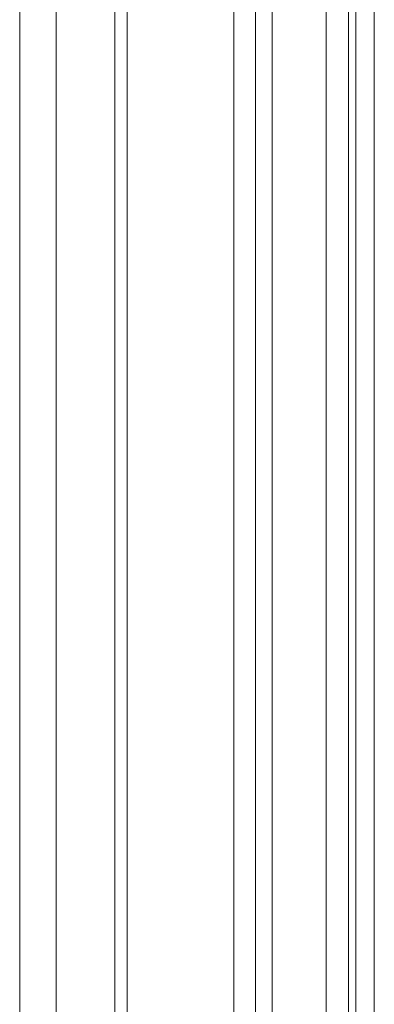
# Model space of a CAD drawing. Units: inches. Extents: x -146 to 149, y 0 to 225.
# Drawn here: x -21 to -16, y 73 to 86 of the extents above; entities that cross this region are included whole.
import ezdxf

# ---------------------------------------------------------------- set-up
doc = ezdxf.new("R2010")
doc.units = ezdxf.units.IN
doc.header["$MEASUREMENT"] = 0
doc.layers.add('Unnamed [1]', color=7, linetype='Continuous', lineweight=0)

msp = doc.modelspace()

# ---------------------------------------------------------------- linework, layer by layer
at = {"layer": 'Unnamed [1]', "color": 18, "linetype": 'Continuous', "lineweight": 0, "true_color": 0x000000}
for p, q in [((-20.2679081, 95.5245813), (-20.2678446, 49.5595672)), ((-19.4841804, 58.6942023), (-19.4856087, 95.5245775)), ((-19.3217463, 58.6940722), (-19.322649, 95.5245795)), ((-17.6117162, 94.5600353), (-17.6117162, 49.56)), ((-17.3917162, 94.5600353), (-17.3917162, 49.56)), ((-16.6717162, 94.5600353), (-16.6717162, 49.56)), ((-16.374487, 94.2921), (-16.374487, 50.1899558)), ((-16.2799605, 50.2844823), (-16.2799605, 94.2921)), ((-16.0329122, 50.2844823), (-16.0329122, 94.2921))]:
    msp.add_line(p, q, dxfattribs=at)
at = {"layer": 'Unnamed [1]', "color": 18, "linetype": 'Continuous', "lineweight": 0}
for points in [[(-20.7511624, 87.2414617), (-20.7511596, 86.3210856), (-20.7511568, 85.4006952), (-20.7511541, 84.4802717), (-20.7511515, 83.5597963), (-20.7511489, 82.6392502), (-20.7511464, 81.7186148), (-20.7511439, 80.7978711), (-20.7511415, 79.8770004), (-20.7511392, 78.955984), (-20.7511369, 78.0348031), (-20.7511346, 77.1134389), (-20.7511325, 76.1921624), (-20.7511303, 75.2712245), (-20.7511282, 74.350576), (-20.7511262, 73.430168), (-20.7511242, 72.5099511)], [(-20.7511101, 86.5617166), (-20.7511101, 86.371017), (-20.7511102, 86.1803174), (-20.7511102, 85.9896177), (-20.7511102, 85.7989181), (-20.7511103, 85.6082185), (-20.7511103, 85.4175189), (-20.7511103, 85.2268193), (-20.7511104, 85.0361197), (-20.7511104, 84.8454201), (-20.7511105, 84.6547205), (-20.7511105, 84.4640209), (-20.7511105, 84.2733213), (-20.7511106, 84.0826217), (-20.7511106, 83.8919221), (-20.7511107, 83.7012225), (-20.7511108, 83.5105228), (-20.7511108, 83.3198232), (-20.7511109, 83.1291236), (-20.7511109, 82.938424), (-20.751111, 82.7477244), (-20.7511111, 82.5570248), (-20.7511111, 82.3663252), (-20.7511112, 82.1756256), (-20.7511113, 81.984926), (-20.7511113, 81.7942264), (-20.7511114, 81.6035268), (-20.7511115, 81.4128272), (-20.7511116, 81.2221276), (-20.7511117, 81.031428), (-20.7511117, 80.8407284), (-20.7511118, 80.6500287), (-20.7511119, 80.4593291), (-20.751112, 80.2686295), (-20.7511121, 80.0779299), (-20.7511122, 79.8872303), (-20.7511123, 79.6965307), (-20.7511124, 79.5058311), (-20.7511125, 79.3151315), (-20.7511126, 79.1244319), (-20.7511128, 78.9337323), (-20.7511129, 78.7430327), (-20.751113, 78.5523331), (-20.7511131, 78.3616335), (-20.7511132, 78.1709339), (-20.7511134, 77.9802324), (-20.7511135, 77.789524), (-20.7511136, 77.5988029), (-20.7511138, 77.4080635), (-20.7511139, 77.2173001), (-20.7511141, 77.026549), (-20.7511142, 76.8361628), (-20.7511144, 76.6446015), (-20.7511146, 76.4482554), (-20.7511148, 76.2465635), (-20.7511149, 76.03978), (-20.7511152, 75.828159), (-20.7511154, 75.6119546), (-20.7511156, 75.3914211), (-20.7511158, 75.1668127), (-20.7511161, 74.9383834), (-20.7511164, 74.7063875), (-20.7511166, 74.4710791), (-20.7511169, 74.2327124), (-20.7511173, 73.9915416), (-20.7511176, 73.7478207), (-20.7511179, 73.5018036), (-20.7511183, 73.2537446)], [(-17.9010825, 86.654645), (-17.9010825, 86.2994418), (-17.9010825, 85.9442385), (-17.9010825, 85.5890353), (-17.9010825, 85.233832), (-17.9010825, 84.8786288), (-17.9010825, 84.5234255), (-17.9010825, 84.1682223), (-17.9010825, 83.813019), (-17.9010825, 83.4578157), (-17.9010825, 83.1026125), (-17.9010825, 82.7474092), (-17.9010825, 82.392206), (-17.9010825, 82.0370027), (-17.9010825, 81.6817995), (-17.9010825, 81.3265962), (-17.9010825, 80.971393), (-17.9010825, 80.6161897), (-17.9010825, 80.2609865), (-17.9010825, 79.9057832), (-17.9010825, 79.5505799), (-17.9010825, 79.1953767), (-17.9010825, 78.8401734), (-17.9010825, 78.4849702), (-17.9010825, 78.1297669), (-17.9010825, 77.7745637), (-17.9010825, 77.4193604), (-17.9010825, 77.0641572), (-17.9010825, 76.7089539), (-17.9010825, 76.3537507), (-17.9010825, 75.9985474), (-17.9010825, 75.6433442), (-17.9010825, 75.2881409), (-17.9010825, 74.9329376), (-17.9010825, 74.5777344), (-17.9010825, 74.2225311), (-17.9010825, 73.8673279), (-17.9010825, 73.5121246), (-17.9010825, 73.1569214)]]:
    msp.add_lwpolyline(points, dxfattribs=at)

doc.saveas('drawing.dxf')
